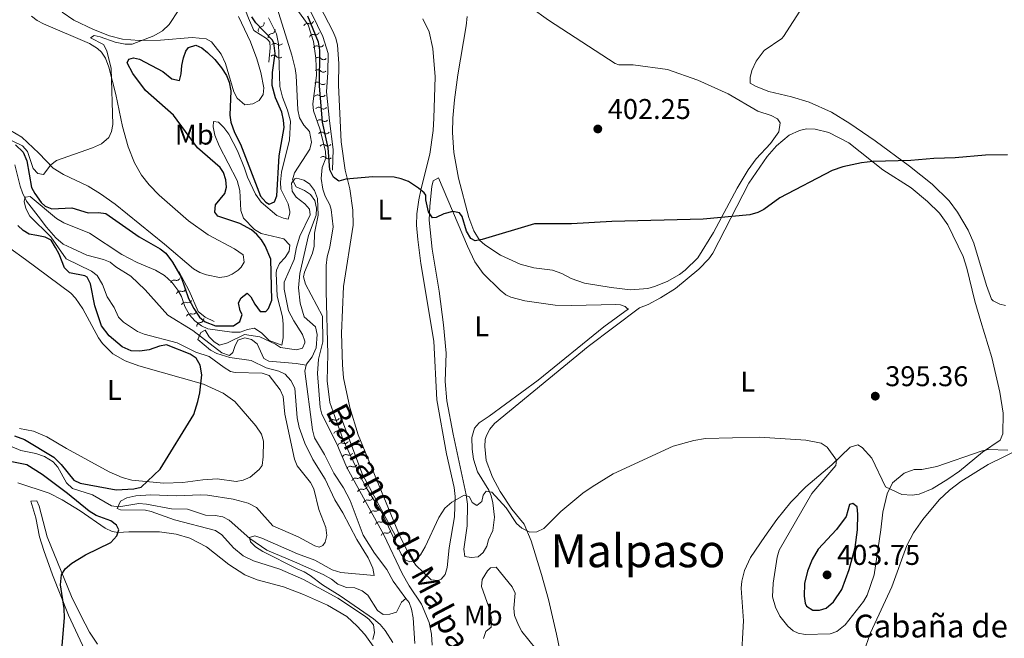
# Model space of a CAD drawing. Units: metres. Extents: x 621967 to 628918, y 683437 to 688187.
# Drawn here: x 627795 to 628141, y 683983 to 684200 of the extents above; entities that cross this region are included whole.
import ezdxf
from ezdxf.enums import TextEntityAlignment as Align

# ---------------------------------------------------------------- set-up
doc = ezdxf.new("R2010")
doc.units = ezdxf.units.M
doc.header["$MEASUREMENT"] = 0
doc.linetypes.add('DGN Style 3', pattern=[107.66343950091743, 76.9024567863696, -30.76098271454784])
for name, color, linetype, lineweight in [('Entidades rústicas y varios', 7, 'Continuous', 5), ('Hidrografía', 7, 'Continuous', 5), ('Relieve y altimetría', 7, 'Continuous', 5), ('Textos de rotulación', 7, 'Continuous', 5)]:
    doc.layers.add(name, color=color, linetype=linetype, lineweight=lineweight)
doc.styles.add('Style-arial', font='arial.shx', dxfattribs={"bigfont": 'arialbig.shx'})
doc.styles.add('Style-Arial Narrow', font='txt')
doc.styles.add('Style-Times New Roman', font='txt')
doc.styles.add('Style-timesi', font='timesi.shx', dxfattribs={"bigfont": 'timesibig.shx'})

# ---------------------------------------------------------------- blocks, each defined once
blk = doc.blocks.new('5PATER')
at = {"layer": 'Relieve y altimetría', "linetype": 'Continuous', "lineweight": 5}
h = blk.add_hatch(color=250, dxfattribs=at)
edge = h.paths.add_edge_path()
edge.add_ellipse((0, 0), major_axis=(-1.095731442945027, -1.110710700472634), ratio=0.9994222409660319, start_angle=0, end_angle=360)

msp = doc.modelspace()

# ---------------------------------------------------------------- linework, layer by layer
at = {"layer": 'Entidades rústicas y varios', "color": 92, "linetype": 'Continuous', "lineweight": 5}
msp.add_line((627994.8600000001, 684084.95, 397.71), (628012.9199999999, 684098.46, 398.38), dxfattribs=at)
for points in [[(627872.1499999999, 684200.6599999999, 402.79), (627876.4099999999, 684191.78, 402.04), (627878.6300000001, 684185.8500000001, 401.8), (627880.01, 684181, 401.65), (627881.02, 684175.7, 401.48), (627880.78, 684173.3, 401.35), (627879.47, 684171.2, 401.28), (627877.24, 684170.06, 401.39), (627874.4099999999, 684169.7, 401.55), (627871.73, 684172.1000000001, 401.75), (627870.5, 684174.28, 401.8), (627867.6399999999, 684184.1699999999, 402.09), (627866.1200000001, 684187.44, 402.34), (627862.6699999999, 684191.8, 403.07), (627860.8400000001, 684192.8600000001, 403.41), (627855.8700000001, 684193.3700000001, 404), (627844.79, 684192.4099999999, 404.81), (627837.29, 684192.26, 404.79), (627831.49, 684192.75, 405.05), (627826.9199999999, 684193.8800000001, 405.22), (627821.31, 684196.1200000001, 405.53), (627814.3999999999, 684199.46, 406.28), (627810.25, 684202.21, 406.62)], [(627900.7, 684204.27, 402.23), (627905.29, 684195.6000000001, 401.91), (627906.3600000001, 684193.0700000001, 401.8), (627906.8999999999, 684190.6300000001, 401.69), (627907.4099999999, 684184.25, 401.6), (627907.3200000001, 684176.56, 401.12), (627908.25, 684156.72, 400.5), (627909.5700000001, 684146.8200000001, 400.02), (627911.25, 684140.2, 399.6), (627912.3200000001, 684132.78, 399.46), (627912.3600000001, 684127.52, 399.27), (627909.03, 684106.02, 398.97), (627908.29, 684089.5900000001, 398.41), (627908.6300000001, 684078.52, 398.08), (627909.0800000001, 684073.97, 397.88), (627911.19, 684063.56, 397.36), (627914.1200000001, 684053.98, 397.01), (627928.9099999999, 684018.2, 395.89), (627932.26, 684011.47, 395.58), (627934.4299999999, 684008.25, 395.31), (627939.8, 684003.04, 394.64), (627942.3, 684002.8200000001, 394.39), (627943.25, 684003.3, 394.31), (627944.6499999999, 684004.95, 394.37), (627945.3999999999, 684007.3600000001, 394.37), (627946.1300000001, 684014.3200000001, 394.37), (627947.96, 684025.1599999999, 394.71), (627948.27, 684032.29, 394.92), (627947.8300000001, 684035.48, 395.04), (627945.21, 684047.23, 395.84), (627941.76, 684066.21, 396.39), (627940.74, 684086.8500000001, 397.11), (627936.1799999999, 684114.04, 397.91), (627935.0900000001, 684122.48, 398.24), (627934.69, 684127.46, 398.72), (627934.76, 684131.4199999999, 399.1), (627935.4199999999, 684136.3700000001, 399.16), (627936.24, 684140.3900000001, 399.24), (627939.3400000001, 684152.45, 400.25), (627940.51, 684160.6699999999, 400.61), (627940.74, 684165.05, 400.57), (627941.1699999999, 684179.54, 401.42), (627940.3600000001, 684189.4299999999, 401.77), (627939.05, 684195.31, 401.7), (627936.9099999999, 684199.8700000001, 401.84)], [(627952.3800000001, 684200.73, 405.38), (627952.03, 684197.4099999999, 405.13), (627949.1499999999, 684180.2, 403.61), (627948.02, 684171.48, 402.99), (627947.3700000001, 684165.04, 402.59), (627947.25, 684160.05, 402.36), (627947.78, 684153.01, 401.97), (627949.3300000001, 684143.9299999999, 401.39), (627953.04, 684130.21, 400.48), (627954.73, 684125.53, 400.08), (627956.77, 684122.26, 399.86), (627958.6200000001, 684120.5700000001, 399.73), (627964.0700000001, 684117.01, 399.38), (627971.03, 684113.8500000001, 398.92), (627975.8300000001, 684112.5, 398.68), (627982.3400000001, 684111.72, 398.8), (627985.6200000001, 684110.55, 399.06), (627988.8999999999, 684108.78, 398.93), (627993.6399999999, 684107.1799999999, 398.88), (628003.01, 684105.6799999999, 398.7), (628009.74, 684104.8200000001, 398.94), (628015.78, 684105.3300000001, 399.13), (628018.21, 684105.94, 399.07), (628022.6499999999, 684107.6699999999, 398.93), (628026.99, 684110.1599999999, 399.21), (628028.98, 684111.6599999999, 399.36), (628033.3899999999, 684116.0700000001, 399.39), (628038.9099999999, 684124.8900000001, 399.5), (628047.1599999999, 684140.51, 400.34), (628051.02, 684146.9199999999, 400.79), (628053.8400000001, 684150.73, 401.09), (628058.8899999999, 684156.2, 401.59), (628061.8300000001, 684160.23, 401.66), (628062.24, 684163.3700000001, 401.53), (628061.3999999999, 684164.78, 401.59), (628059.0900000001, 684165.9199999999, 401.55), (628054.45, 684167.52, 401.46), (628044.02, 684173.6200000001, 401.49), (628033.3400000001, 684178.3700000001, 401.79), (628022.72, 684182.0700000001, 402.33), (628010.7, 684183.71, 402.79), (628005.6599999999, 684183.78, 403), (628004.3899999999, 684184.22, 403.06), (627980.9299999999, 684199.47, 404.48), (627974.78, 684203.8, 404.67)], [(628141.31, 684099.3200000001, 398.02), (628139.3400000001, 684099.79, 398.19), (628137, 684100.8999999999, 398.17), (628136.47, 684101.5800000001, 398.19), (628134.71, 684106.29, 398.44), (628130.27, 684121.2, 399.12), (628128.24, 684125.75, 399.24), (628124.5700000001, 684132.02, 399.36), (628121.6499999999, 684136.0700000001, 399.44), (628115.6200000001, 684141.8600000001, 399.6), (628107.6399999999, 684148.1499999999, 399.91), (628095.6200000001, 684157.05, 400.87), (628086.73, 684163.21, 401.45), (628080.3300000001, 684167.1000000001, 401.66), (628072.46, 684170.6499999999, 401.76), (628066.29, 684172.5, 401.81), (628058.31, 684174.3500000001, 401.92), (628053.81, 684176.1100000001, 401.85), (628051.76, 684177.3, 402.05), (628051.73, 684179.3300000001, 402.19), (628052.29, 684181.73, 402.38), (628053.8400000001, 684185.04, 402.59), (628056.6599999999, 684188.76, 402.85), (628062.8600000001, 684193.02, 403.26), (628063.49, 684193.73, 403.32), (628070.23, 684204.25, 404.02)], [(627799.54, 684200.8600000001, 407.21), (627801.49, 684199.3300000001, 406.89), (627803.76, 684198.0700000001, 406.67), (627819.8600000001, 684191.22, 405.55), (627822.74, 684189.53, 405.15), (627824.1200000001, 684188.23, 404.94), (627825.5, 684186.0900000001, 404.82), (627826.6399999999, 684182.98, 404.74), (627829.0700000001, 684173.28, 404.67), (627831.44, 684162.1200000001, 404.41), (627833.5, 684154.9199999999, 404.19), (627835.6599999999, 684149.3900000001, 403.84), (627838.1399999999, 684145.05, 403.47), (627840.8700000001, 684141.6100000001, 403.2), (627844.3400000001, 684138.05, 402.91), (627854.6599999999, 684129.06, 401.85), (627861.53, 684124.1499999999, 401.38), (627870.72, 684119.23, 400.95), (627873.8, 684117.05, 400.75), (627874.2, 684114.53, 400.8), (627873.06, 684112.77, 400.88), (627872.06, 684111.73, 400.88), (627869.99, 684110.29, 400.9), (627868.03, 684109.44, 400.95), (627865.53, 684109.0800000001, 401.04), (627860.9199999999, 684110.01, 401.28), (627858.55, 684110.8700000001, 401.4), (627856.3899999999, 684112.1499999999, 401.53), (627846.23, 684120.8800000001, 402.26), (627828.8400000001, 684134.8400000001, 403.08), (627823.7, 684138.54, 403.17), (627819.44, 684141.1599999999, 403.34), (627810.78, 684145.25, 404.52), (627807.0700000001, 684147.52, 405.01), (627802.1100000001, 684152.73, 405.34), (627796.1300000001, 684158.3200000001, 405.81), (627790.1799999999, 684161.8900000001, 406.14)], [(628012.9199999999, 684098.46, 398.38), (628015.8999999999, 684099.6599999999, 398.42), (628020.3, 684101.95, 398.54), (628025.5, 684105.31, 398.72), (628033.75, 684112.02, 399.03), (628037.23, 684115.6400000001, 399.06), (628038.6599999999, 684117.6799999999, 399.09), (628051.31, 684142.26, 400.78), (628057.75, 684151.53, 401.08), (628061.02, 684155.27, 401.11), (628065.48, 684159.04, 401.09), (628069.0900000001, 684160.7, 401.04), (628071.53, 684161.3, 401.1), (628074.5700000001, 684161.19, 400.98), (628079.4099999999, 684159.95, 400.98), (628086.3400000001, 684156.3999999999, 400.9), (628098.3700000001, 684146.9199999999, 399.91), (628108.22, 684140.5700000001, 399.25), (628113.96, 684135.77, 398.89), (628118.2, 684131.72, 398.52), (628121.1100000001, 684127.6599999999, 398.36), (628126.53, 684116.54, 398.3), (628127.8, 684112.44, 398.16), (628130.5800000001, 684100.8800000001, 397.65), (628132.6499999999, 684093.6699999999, 397.66), (628136.5900000001, 684081.0700000001, 397.03), (628139.3800000001, 684068.8900000001, 396.27), (628140.49, 684061.51, 395.96), (628140.45, 684054.29, 395.58), (628139.47, 684052.03, 395.45), (628133.28, 684047.8, 395.27), (628125.21, 684041.23, 394.92), (628121.1200000001, 684038.3800000001, 394.95), (628115.6100000001, 684034.97, 394.95), (628111.1100000001, 684033.1000000001, 394.85), (628108.6100000001, 684032.8200000001, 394.74), (628105.01, 684033, 394.78), (628099.3, 684035.72, 394.92), (628094.5, 684045.76, 394.92), (628091.1100000001, 684049.51, 394.92), (628089.5, 684050.45, 394.98), (628086.8700000001, 684049.5900000001, 394.98), (628080.46, 684043.3999999999, 394.85), (628071.23, 684035.73, 394.38), (628065.99, 684030.3500000001, 394.16), (628061.1499999999, 684024.25, 393.84), (628056.8700000001, 684018.23, 393.25), (628051.8999999999, 684010.8400000001, 392.99), (628049.72, 684006.3600000001, 392.71), (628048.8300000001, 684002.6200000001, 392.55), (628048.5900000001, 684000.1400000001, 392.46), (628049.3999999999, 683988.6400000001, 392.25), (628048.6100000001, 683974.2, 391.72)], [(627944.1300000001, 684092.5, 398.31), (627942.6200000001, 684104.31, 398.65), (627940.1300000001, 684119.1100000001, 399.27), (627939.0900000001, 684129.21, 399.91), (627939.29, 684134.19, 400.23), (627940.06, 684141.04, 400.47), (627940.5, 684143.05, 400.38), (627942.31, 684144.1000000001, 400.38), (627952.55, 684120.1499999999, 398.68), (627955.1699999999, 684114.6200000001, 398.51), (627958.02, 684110.5700000001, 398.33), (627964.04, 684104.6300000001, 398.02), (627966, 684103.0900000001, 397.92), (627967.76, 684102.22, 397.85), (627972.6200000001, 684101, 397.77), (627983.3400000001, 684099.45, 397.89), (627989, 684099.26, 398.1), (628004.6399999999, 684099.6699999999, 398.61), (628006.21, 684099.56, 398.65), (628007.8400000001, 684098.98, 398.58), (628008.6699999999, 684098.1799999999, 398.51), (628009.02, 684098.1400000001, 398.49)], [(627786.25, 684123.3999999999, 405.04), (627797.3999999999, 684115.45, 404.03), (627813.29, 684103.6799999999, 402.93), (627814.98, 684101.8300000001, 402.84), (627817.49, 684098.19, 402.65), (627823.03, 684088, 402.03), (627824.3999999999, 684085.9299999999, 402.02), (627828.06, 684082.3200000001, 401.93), (627832.3999999999, 684079.8600000001, 401.7), (627837.22, 684078.1000000001, 401.44), (627859.8999999999, 684071.72, 399.84), (627866.8300000001, 684068.56, 399.36), (627870.8999999999, 684065.6599999999, 399.03), (627878.31, 684057.06, 398.52), (627880.26, 684054.1300000001, 398.37), (627880.96, 684051.6599999999, 398.41), (627880.79, 684046.21, 398.77), (627880.4299999999, 684043.1599999999, 398.77), (627879.44, 684041.72, 398.83), (627876.23, 684039.03, 398.96), (627873.8400000001, 684038, 398.9), (627871.4099999999, 684037.54, 398.77), (627864.6499999999, 684038.44, 398.9), (627859.6599999999, 684038.1699999999, 399.1), (627852.6200000001, 684037.23, 399.32), (627845.98, 684036.9299999999, 399.56), (627834.71, 684038.0700000001, 400.04), (627831.31, 684038.94, 400.3), (627826.73, 684040.94, 400.59), (627811.76, 684049.1100000001, 400.92), (627804.8999999999, 684053.22, 401.87), (627800.21, 684055.22, 402.41), (627795.31, 684056.2, 402.91)], [(628009.02, 684098.1400000001, 398.5), (628000.3899999999, 684091.8700000001, 398.07), (627977.31, 684073.0800000001, 397.21), (627960.1799999999, 684060.54, 396.8), (627956.5900000001, 684058.1000000001, 396.5), (627954.95, 684056.22, 396.4), (627954.0800000001, 684052.96, 396.25), (627954.2, 684048.8600000001, 396.03), (627954.69, 684045.44, 395.8), (627956.0900000001, 684040.94, 395.45), (627960.03, 684034.55, 394.86), (627960.8400000001, 684032.56, 394.7), (627961.46, 684030.1000000001, 394.53), (627961.98, 684025.05, 394.3), (627961.44, 684020.3700000001, 394.5), (627959.8700000001, 684017.0900000001, 394.3), (627959.29, 684014.8500000001, 394.24), (627958.0800000001, 684012.6400000001, 394.31), (627956.3, 684011.1499999999, 394.37), (627953.81, 684010.8500000001, 394.31), (627951.6200000001, 684011.28, 394.3), (627951.2, 684013.77, 394.51), (627952.47, 684022.06, 394.83), (627952.54, 684029.5700000001, 395.12), (627952.0900000001, 684032.8300000001, 395.23), (627947.5700000001, 684054.1400000001, 395.91), (627945.31, 684065.9099999999, 396.88), (627944.72, 684072.6000000001, 397.35), (627945.04, 684082.6000000001, 397.76), (627944.1300000001, 684092.5, 398.31)], [(627988.1100000001, 683963.31, 393.18), (627983.8200000001, 683983.97, 394.19), (627980.9299999999, 683996.1300000001, 394.33), (627978.56, 684004.98, 394.53), (627974.8600000001, 684016.71, 395.06), (627972.45, 684022.6100000001, 395.45), (627968.0900000001, 684027.8300000001, 395.78), (627964.06, 684034.1100000001, 396.26), (627961.3200000001, 684039.1200000001, 396.48), (627959.0900000001, 684044.97, 396.38), (627958.6100000001, 684049.8400000001, 396.78), (627958.74, 684052.31, 396.88), (627959.1599999999, 684053.71, 396.92), (627960.4299999999, 684055.97, 396.94), (627962.01, 684057.8900000001, 396.95), (627994.8600000001, 684084.95, 397.71)], [(628091.52, 683977.5, 392.85), (628093.98, 683984.46, 392.99), (628101.45, 684000.6300000001, 393.52), (628106.71, 684015.1400000001, 393.92), (628109.1300000001, 684019.51, 394.08), (628112.3, 684024.1799999999, 394.23), (628118.05, 684031.1699999999, 394.32), (628121.76, 684034.55, 394.48), (628125.73, 684037.56, 394.68), (628135.3200000001, 684043.51, 394.85), (628147.23, 684049.3500000001, 395.03), (628152, 684050.8300000001, 395.14), (628154.1200000001, 684051.04, 395.18), (628165.5700000001, 684050.75, 395.34), (628176.1300000001, 684050.8800000001, 395.18)], [(627794.75, 684037.1400000001, 402.69), (627805.78, 684033.45, 401.76), (627810.24, 684031.1799999999, 401.54), (627816.6599999999, 684027.31, 401.28), (627825.3999999999, 684021.22, 400.17), (627827.78, 684020.03, 399.98), (627829.98, 684019.6100000001, 399.83), (627833.6399999999, 684019.8700000001, 399.7), (627844.46, 684019.94, 398.71), (627850.3200000001, 684019.1100000001, 398.43), (627855.1100000001, 684017.6599999999, 398.2), (627860.96, 684014.6000000001, 397.9), (627868.8200000001, 684008.4199999999, 397.83), (627874.44, 684004.77, 397.39), (627878.73, 684003.06, 397.09), (627888, 684000.5900000001, 396.57), (627895, 683997.9299999999, 396.31), (627903.3800000001, 683994.1400000001, 395.81), (627910.1399999999, 683990.1599999999, 395.35), (627913.8600000001, 683986.8300000001, 395.05), (627916.51, 683983.8600000001, 394.88), (627919.4199999999, 683979.8200000001, 394.79)], [(627822.6499999999, 683980.49, 398.76), (627819.9299999999, 683984.6699999999, 399.01), (627816.79, 683990.52, 399.39), (627813.56, 683997.27, 399.86), (627805.01, 684018.2, 400.96), (627802.2, 684028.9299999999, 401.5), (627801.3600000001, 684030.74, 401.76), (627799.3200000001, 684030.71, 401.9), (627801.04, 684024.8400000001, 401.23), (627802.3600000001, 684018.1599999999, 400.9), (627803.81, 684013.3800000001, 400.7), (627806.8400000001, 684004.81, 400.36), (627812.55, 683990.6699999999, 399.9), (627820.6599999999, 683973.1300000001, 399.26)]]:
    msp.add_polyline3d(points, dxfattribs=at)
at = {"layer": 'Hidrografía', "color": 142, "linetype": 'DGN Style 3', "lineweight": 15}
for points in [[(627885.78, 684203.6100000001, 391.34), (627890.8800000001, 684187.1000000001, 390.65), (627892.0700000001, 684182.45, 390.58), (627892.3700000001, 684179.96, 390.55), (627892.95, 684168, 390.35), (627893.6399999999, 684165.1499999999, 390.28), (627895.1100000001, 684162.5700000001, 390.28), (627897.0900000001, 684160.3900000001, 390.21), (627897.8, 684156.6300000001, 390.15), (627897.21, 684154.2, 389.95), (627891.8600000001, 684145.8700000001, 389.81), (627891.1200000001, 684143.3900000001, 389.75), (627892.45, 684140.94, 389.75), (627895.3400000001, 684139.6799999999, 389.75), (627897.44, 684138.28, 389.75), (627898.9299999999, 684136.1300000001, 389.75), (627899.5900000001, 684133.5, 389.75), (627899.4299999999, 684131.01, 389.75), (627896.75, 684123.8300000001, 389.61), (627893.71, 684110.52, 389.61), (627893.26, 684105.54, 389.3), (627893.8700000001, 684100.1100000001, 389.15), (627895.27, 684095.3200000001, 389.08), (627899.23, 684091.8500000001, 389.02), (627899.76, 684089.1400000001, 389.02), (627899.44, 684084.46, 388.81), (627898.06, 684081.3200000001, 388.81), (627896.02, 684078.6799999999, 388.48), (627895.95, 684078.3400000001, 388.5)], [(627793.73, 684148.6100000001, 397.21), (627795.55, 684141.1400000001, 395.77), (627796.31, 684138.81, 395.28), (627797.78, 684135.8700000001, 394.61), (627801.8200000001, 684130.6200000001, 393.76), (627804.8400000001, 684126.8200000001, 392.78), (627808.0700000001, 684123.1000000001, 392.24), (627810.6699999999, 684120.8500000001, 392.12), (627813.7, 684119.3800000001, 391.91), (627818.95, 684116.9199999999, 391.85), (627824.8200000001, 684115.45, 391.38), (627827.1300000001, 684114.48, 391.31), (627829.1399999999, 684112.8800000001, 391.25), (627834.3800000001, 684109.6300000001, 390.92), (627839.4299999999, 684104.75, 390.31), (627847.3200000001, 684095.95, 389.99), (627856.1699999999, 684090.48, 390.04), (627866.31, 684082.6599999999, 389.98), (627869.05, 684081.79, 389.71), (627870.21, 684082.8500000001, 389.65), (627870.8300000001, 684084.94, 389.58), (627871.98, 684087.1100000001, 389.53), (627874.4199999999, 684087.98, 389.45), (627876.77, 684087.3700000001, 389.38), (627878.75, 684085.8400000001, 389.38), (627881.04, 684080.6799999999, 389.25), (627882.8700000001, 684079.79, 389.18), (627892.3800000001, 684078.9199999999, 389), (627895.95, 684078.3400000001, 388.5)], [(627895.95, 684078.3400000001, 388.5), (627895.5, 684076.22, 388.67), (627898.2, 684055.69, 388.21), (627898.8899999999, 684052.8400000001, 388.08), (627902.3700000001, 684047.04, 387.82), (627905.5900000001, 684040.46, 387.68), (627909.05, 684035.31, 387.68), (627911.3899999999, 684030.8800000001, 387.65), (627915.94, 684018.77, 387.42), (627919.94, 684012.45, 387.28), (627924.2, 684006.6699999999, 387.08), (627926.47, 684002.54, 387.02), (627930.9299999999, 683996.56, 386.8)], [(627792.7, 684049.72, 397.24), (627795.73, 684048.4299999999, 396.9), (627801.04, 684047.3999999999, 396.74), (627804.06, 684046.3600000001, 396.37), (627807.1100000001, 684044.45, 396.03), (627808.79, 684042.5900000001, 395.98), (627811.77, 684037.06, 395.83), (627813.95, 684035.0800000001, 395.83), (627820.95, 684032.8300000001, 395.83), (627827.6399999999, 684029.03, 395.16), (627830.1200000001, 684028.6300000001, 394.91), (627837.23, 684029.81, 394.5), (627839.8800000001, 684029.6599999999, 394.45), (627848.71, 684027.98, 393.64), (627854.3300000001, 684027.8999999999, 392.7), (627860.5900000001, 684025.77, 391.77), (627863.99, 684025.69, 391.24), (627866.73, 684025.21, 390.64), (627868.8800000001, 684023.95, 390.46), (627876.19, 684017.52, 390.37), (627882.1200000001, 684013.52, 390.19), (627891.8200000001, 684009.3400000001, 389.3), (627901.8999999999, 684004.95, 389.1), (627904.79, 684003.3, 388.77), (627907.03, 684001.51, 388.44), (627910.04, 684000.3900000001, 388.44), (627913.03, 684000.3, 388.37), (627915.52, 683999.1699999999, 388.31), (627917.6200000001, 683997.6400000001, 388.11), (627920.96, 683992.3600000001, 387.91), (627922.95, 683990.8600000001, 387.66), (627925.27, 683991, 387.17), (627927.6499999999, 683991.73, 387.05), (627929.3700000001, 683995.23, 386.84), (627930.9299999999, 683996.56, 386.8)], [(627930.9299999999, 683996.56, 386.8), (627932.05, 683995.0800000001, 386.75), (627932.9099999999, 683992.73, 386.69), (627933.4199999999, 683989.76, 386.64), (627934.0900000001, 683980.75, 385.95)]]:
    msp.add_polyline3d(points, dxfattribs=at)
at = {"layer": 'Relieve y altimetría', "color": 30, "linetype": 'Continuous', "lineweight": 5, "flags": 128}
for points, elevation in [([(627820.27, 684193.25), (627821.51, 684193.98), (627823.5900000001, 684193.6100000001), (627828.8300000001, 684191.71), (627832.3800000001, 684191.04), (627834.8800000001, 684191.03), (627842.46, 684193.8999999999), (627845.5, 684195.6300000001), (627847.8800000001, 684197.95), (627854.6300000001, 684208.3)], 405), ([(628055.03, 684053.1300000001), (628036.02, 684052.6499999999), (628031.9299999999, 684051.95), (628024.6699999999, 684049.98), (628003.71, 684040.23), (627996.27, 684035.71), (627993, 684033.4199999999), (627985.3200000001, 684027.01), (627979.3400000001, 684021.06), (627976.9099999999, 684019.8500000001), (627974.3999999999, 684019.8400000001), (627971.56, 684021.1499999999), (627969.7, 684022.8400000001), (627966.1300000001, 684028.3800000001), (627961.1300000001, 684033.77), (627959.0900000001, 684034.1699999999), (627958.06, 684032.77), (627957.56, 684030.52), (627955.77, 684029.1100000001), (627954.1599999999, 684030.1499999999), (627953.27, 684032.1599999999), (627951.3400000001, 684032.77), (627947.01, 684030.3600000001), (627944.5900000001, 684028.19), (627942.51, 684024.96), (627937.6699999999, 684014.6599999999), (627936, 684011.8600000001), (627934.3700000001, 684010), (627932.31, 684009.3500000001), (627930.7, 684010.0700000001), (627929.22, 684012.0900000001), (627922.56, 684026.46), (627917.3200000001, 684034.8200000001), (627914.99, 684039.1499999999), (627908.95, 684052.1499999999), (627904.1699999999, 684065.29), (627903.29, 684072.8900000001), (627903.48, 684082.22), (627902.9199999999, 684104.21), (627902.99, 684113.3300000001), (627903.27, 684116.4199999999), (627904.1699999999, 684119.73), (627905.3400000001, 684126.8999999999), (627904.69, 684132.98), (627904.26, 684134.6599999999), (627902.6200000001, 684137.72), (627901.81, 684140.0800000001), (627901.1499999999, 684143.81), (627901.5, 684147.72), (627902.8400000001, 684150.94), (627902.7, 684153.44), (627900.6699999999, 684161.3200000001), (627898.53, 684167.6100000001), (627898.21, 684170.1000000001), (627899.51, 684180.02), (627899.31, 684186.05), (627898.47, 684191.8999999999), (627896.5700000001, 684197.73), (627891.73, 684204.6100000001)], 395), ([(627882.72, 684200.19), (627885.48, 684194.5900000001), (627886.27, 684191.1599999999), (627886.7, 684176.1200000001), (627887.5700000001, 684172.3700000001), (627889.3600000001, 684167.8900000001), (627890.3800000001, 684163.96), (627890.0900000001, 684157.4199999999), (627887.25, 684146.1200000001), (627886.8700000001, 684142.6000000001), (627887.0800000001, 684140.1100000001), (627889.56, 684135.01), (627890.19, 684132.3), (627890.24, 684131.6699999999), (627889.6300000001, 684129.6400000001), (627887.9199999999, 684129.9299999999), (627885.5900000001, 684130.8800000001), (627880.1599999999, 684135.56), (627878.0900000001, 684138.4099999999), (627875.3400000001, 684144.3300000001), (627874.3300000001, 684147.52), (627871.79, 684153.55), (627868.8200000001, 684159.3700000001), (627866.97, 684161.79), (627865.1300000001, 684163.5700000001)], 395), ([(627792.72, 684157.0700000001), (627796.4099999999, 684155.31), (627798.0800000001, 684153.3900000001), (627800.0700000001, 684147.3500000001), (627801.76, 684145.6100000001), (627803.74, 684145.22), (627806.29, 684148.7), (627808.3400000001, 684150.1300000001), (627820.98, 684154.6499999999), (627824.0800000001, 684156.05), (627826.6399999999, 684158.28), (627827.55, 684160.3700000001), (627828.04, 684162.8400000001), (627827.54, 684182.4299999999), (627825.96, 684188.6499999999), (627824.77, 684190.8600000001), (627820.27, 684193.25)], 405), ([(627865.1300000001, 684163.5700000001), (627863.4199999999, 684163.8600000001), (627863.24, 684161.94), (627863.9199999999, 684159.0800000001), (627865.3600000001, 684155.3700000001), (627871.71, 684143.1400000001), (627872.7, 684139.6200000001), (627872.96, 684132.6799999999), (627873.96, 684129.9299999999), (627877.74, 684126.02), (627880.1399999999, 684124.5700000001), (627888.04, 684122.69), (627890.2, 684120.48), (627889.9199999999, 684118.3500000001), (627888.56, 684116.0900000001), (627886.5700000001, 684114.03), (627885.47, 684111.72), (627885.3400000001, 684110.6000000001), (627885.79, 684102.6200000001), (627887.6100000001, 684095.29), (627887.8400000001, 684092.8), (627887.8300000001, 684087.94), (627887.3899999999, 684085.4099999999), (627882.94, 684087.02), (627880.3400000001, 684089.6400000001), (627877.76, 684091.3), (627875.29, 684090.8900000001), (627872.74, 684090), (627869.8400000001, 684089.98), (627861.46, 684091.1599999999), (627859.1699999999, 684092.1400000001), (627856.8300000001, 684093.96), (627854.99, 684096.0700000001), (627853.3800000001, 684098.9099999999), (627852.22, 684102.52), (627850.9299999999, 684104.6599999999), (627848.74, 684107.48), (627846.25, 684109.78), (627843.02, 684111.76), (627836.5900000001, 684114.4299999999), (627831.1799999999, 684117.2), (627819.9199999999, 684124.6599999999), (627810.8999999999, 684128.31), (627808.3200000001, 684129.8700000001), (627799.04, 684137.5), (627797.3400000001, 684137.3700000001), (627796.94, 684135.77), (627797.5, 684133.3500000001), (627798.95, 684130.6100000001), (627806.29, 684123.44), (627811.7, 684115.6699999999), (627820.55, 684111.3), (627822.5900000001, 684109.8500000001), (627824.48, 684106.6599999999), (627826.1200000001, 684102.3300000001), (627828.52, 684098.6400000001), (627830.0700000001, 684095.25), (627831.8200000001, 684093.47), (627836.75, 684090.23), (627839.06, 684089.28), (627850.6699999999, 684086.2), (627857.22, 684082.8900000001), (627861.9299999999, 684081.3600000001), (627867.1100000001, 684077.5), (627869.3200000001, 684076.21), (627870.97, 684075.8500000001), (627880.46, 684075.5700000001), (627882.8800000001, 684074.78), (627886.8300000001, 684069.71), (627887.8899999999, 684067.4199999999), (627888.46, 684061.21), (627891.79, 684045.3800000001), (627892.74, 684043.06), (627897.46, 684037.26), (627898.5900000001, 684035.02), (627900.3800000001, 684027.72), (627902.8200000001, 684021.47), (627903.1799999999, 684018.6000000001), (627902.6300000001, 684016.23), (627901.75, 684015.06), (627900.48, 684014.51), (627898.98, 684015.01), (627893.0700000001, 684018.1200000001), (627884.25, 684022.05), (627878.52, 684028.44), (627875.51, 684030), (627870.28, 684031.4199999999), (627861.3, 684032.76), (627858.8, 684032.8600000001), (627850.4299999999, 684032.48), (627841.4299999999, 684032.8800000001), (627836.1499999999, 684032.48), (627832.97, 684031.79), (627830.74, 684030.6799999999), (627829.6200000001, 684028.1100000001), (627830.8, 684027.6000000001), (627839.48, 684027.46), (627841.5700000001, 684027.02), (627849.71, 684024.1599999999), (627864.0800000001, 684020.4199999999), (627866.31, 684018.8999999999)], 395), ([(627940.0900000001, 683980.1400000001), (627939.8700000001, 683983.97), (627939.1399999999, 683988.1200000001), (627936.3899999999, 683994.54), (627932.1200000001, 684001), (627929.6499999999, 684005.3400000001), (627923.1499999999, 684018.8900000001), (627910.2, 684042.52), (627906.53, 684051.05), (627901.3800000001, 684061.1300000001), (627900.79, 684063.5700000001), (627899.95, 684075.4299999999), (627900.25, 684080.4299999999), (627901.8200000001, 684086.6100000001), (627901.6200000001, 684095.6000000001), (627895.6799999999, 684106.8300000001), (627895, 684109.3300000001), (627895.28, 684110.98), (627898.1699999999, 684117.69), (627898.69, 684120.1400000001), (627898.8999999999, 684124.7), (627900.1300000001, 684131.04), (627899.8700000001, 684136.8700000001), (627898.8300000001, 684139.6799999999), (627897.1300000001, 684141.98), (627895.1100000001, 684143.29), (627892.6200000001, 684143.94), (627891.94, 684143.73), (627890.8, 684142.22), (627891.01, 684139.3900000001), (627892.45, 684137.3500000001), (627895.4099999999, 684134.97), (627897.04, 684133.0800000001), (627897.3, 684131.1699999999), (627893.75, 684123.6200000001), (627892.48, 684119.77), (627891.71, 684115.4299999999), (627888.1699999999, 684107.55), (627888.1599999999, 684105.05), (627889.77, 684097.48), (627891.5900000001, 684093.9199999999), (627894.6200000001, 684089.1599999999), (627895.4299999999, 684086.77), (627895.5, 684086.1799999999), (627894.69, 684084.3400000001), (627892.54, 684083.8), (627886.8600000001, 684084.55), (627885.1799999999, 684085.69), (627879.6499999999, 684088.27), (627874.25, 684089.1100000001), (627868.3400000001, 684086.26), (627865.54, 684085.3800000001), (627863.69, 684086.52), (627861.8899999999, 684088.26), (627860.46, 684090.6300000001), (627858.98, 684089.78), (627857.8999999999, 684087.3900000001), (627862.3999999999, 684083.6699999999), (627864.5900000001, 684082.48), (627869.1699999999, 684081.04), (627876.6100000001, 684080.06), (627881.94, 684077.48), (627886.3300000001, 684076.22), (627888.6100000001, 684075.22), (627890.54, 684072.95), (627891.9099999999, 684070.31), (627892.8, 684059.8400000001), (627893.45, 684056.56), (627895.51, 684051.01), (627898.3, 684045.26), (627902.5700000001, 684038.3400000001), (627905.96, 684031.1599999999), (627908.74, 684026.6100000001), (627913.72, 684017.2), (627917.6499999999, 684010.77), (627919.3700000001, 684007.1300000001), (627919.74, 684004.6400000001), (627908.0700000001, 684005.6200000001), (627905.06, 684006.5700000001), (627899.01, 684009.98), (627892.8300000001, 684012.1599999999), (627880.4099999999, 684017.6799999999), (627877.8999999999, 684018.47), (627876.0700000001, 684017.95), (627876.4299999999, 684016.45), (627878.1699999999, 684014.6599999999), (627880.74, 684012.98), (627892.73, 684006.8800000001), (627895.24, 684005.9199999999), (627897.3800000001, 684004.6200000001), (627901.6200000001, 684001.3200000001), (627907.8600000001, 683997.46), (627919.5, 683989.3400000001), (627921.8600000001, 683987.3400000001)], 390), ([(628142.1699999999, 684048.52), (628135.24, 684048.73), (628132.79, 684048.23), (628117.21, 684042.8), (628112.01, 684041.76), (628109.3400000001, 684041.72), (628105.8400000001, 684040.5), (628101.72, 684037.1400000001), (628099.8800000001, 684033.26), (628098.27, 684026.8500000001), (628097.6300000001, 684020.55), (628095.3200000001, 684004.8500000001), (628092.76, 683997.6699999999), (628091.5, 683995.51), (628085.1499999999, 683987.3200000001), (628082.2, 683984.9299999999), (628079.8400000001, 683984.06), (628071.03, 683983.8999999999), (628068.5800000001, 683984.31), (628066.8400000001, 683985.1200000001), (628064.95, 683986.75), (628062.19, 683990.3700000001), (628060.6499999999, 683993.44), (628059.6300000001, 683997.05), (628059.77, 684001.8400000001), (628061.23, 684011.03), (628061.95, 684013.4299999999), (628073.3400000001, 684033.3500000001), (628081.8300000001, 684043.21), (628082.01, 684045.03), (628078.75, 684049.56), (628076.69, 684050.98), (628071.24, 684052.05), (628055.03, 684053.1300000001)], 395), ([(627866.31, 684018.8999999999), (627870.4299999999, 684014.25), (627873.78, 684011.53), (627877.4299999999, 684009.6699999999), (627886.6499999999, 684006.8400000001), (627895.01, 684003.1200000001), (627907.04, 683996.6000000001), (627916.74, 683990.19), (627918.03, 683989.2), (627919.5900000001, 683987.26), (627919.9099999999, 683984.54), (627919.31, 683982.1300000001)], 395), ([(627976.53, 683978.8300000001), (627971.6599999999, 683984.96), (627970.46, 683987.1499999999), (627969.0800000001, 683990.5800000001), (627968.8400000001, 683993.0800000001), (627969.29, 683998.4099999999), (627968.25, 684000.56), (627962.6499999999, 684007.47), (627960.6599999999, 684007.27), (627959.51, 684006.25), (627957.72, 684003.23), (627957.4099999999, 684000.7), (627960.04, 683993.44), (627961.0900000001, 683989.29), (627960.81, 683986.46), (627959.01, 683984.9299999999), (627958.1100000001, 683982.48)], 390), ([(627921.8600000001, 683987.3400000001), (627923.6100000001, 683985.27), (627926.3700000001, 683981.1000000001)], 390)]:
    msp.add_lwpolyline(points, dxfattribs=dict(at, elevation=elevation))
at = {"layer": 'Relieve y altimetría', "color": 30, "linetype": 'Continuous', "lineweight": 25, "flags": 128}
for points, elevation in [([(627852.26, 684183.52), (627852.8400000001, 684186.23), (627853.6699999999, 684188.52), (627854.6599999999, 684189.8), (627857.1499999999, 684190.6699999999), (627859.25, 684189.6599999999), (627861.3400000001, 684188.03), (627863.8899999999, 684185.5700000001), (627866.22, 684182.69), (627867.9299999999, 684180.01), (627868.8600000001, 684177.7), (627869.46, 684174.6400000001), (627869.19, 684166.0900000001), (627869.5, 684163.6200000001), (627870.73, 684160), (627872.8800000001, 684155.95), (627879.94, 684137.72), (627881.76, 684135.5700000001), (627882.99, 684134.8700000001), (627884.8400000001, 684135.73), (627885.6499999999, 684137.8300000001), (627886.47, 684151.79), (627888.19, 684161.8), (627888.01, 684164.3), (627887.3700000001, 684167.1499999999), (627885.1200000001, 684172.1599999999), (627884.01, 684176.52), (627884.1499999999, 684181.1000000001), (627885.0900000001, 684187.77), (627884.5900000001, 684191.48), (627883.97, 684192.54), (627878.26, 684198.48), (627876.8700000001, 684200.5900000001)], 400), ([(628142.05, 684152.21), (628134.3400000001, 684152.06), (628123.75, 684151.1000000001), (628116.26, 684150.9099999999), (628108.1599999999, 684150.21), (628094.8400000001, 684149.79), (628090.8600000001, 684149.3400000001), (628084.26, 684147.98), (628080.53, 684146.6799999999), (628062.1599999999, 684137.03), (628056.5900000001, 684132.98), (628054.49, 684131.9099999999), (628051.6100000001, 684131.1699999999), (628035.22, 684129.54), (628003.1699999999, 684128.8300000001), (627989.04, 684127.97), (627976.0700000001, 684127.97), (627957.6599999999, 684122.47), (627955.2, 684122.05), (627953.73, 684122.8600000001), (627952.24, 684125.3300000001), (627950.7, 684130.51), (627949.78, 684131.8), (627947.3400000001, 684132.3300000001), (627944.23, 684131.45), (627941.55, 684130.1599999999), (627940.22, 684130.0800000001), (627938.81, 684132.2), (627937.9099999999, 684136.3500000001), (627937.8899999999, 684138.02), (627937.3, 684138.8900000001), (627935.3400000001, 684140.47), (627931.8, 684142.81), (627929.21, 684143.8), (627926.76, 684144.3), (627919.27, 684144.3900000001), (627909.8400000001, 684143.6100000001), (627907.4199999999, 684142.95), (627905.53, 684144.3800000001), (627904.24, 684146.8600000001), (627903.7, 684154.6300000001), (627901.69, 684163.6799999999), (627900.6399999999, 684176.3600000001), (627900.6799999999, 684188.8500000001), (627900.21, 684191.75), (627896.49, 684200.77)], 400.0000000000001), ([(627793.8600000001, 684155.73), (627796.55, 684153.1000000001), (627797.8400000001, 684150.02), (627799.54, 684140.76), (627800.6599999999, 684138.55), (627802.96, 684135.48), (627804.3300000001, 684134.1699999999), (627806.6300000001, 684133.27), (627813.7, 684133.5900000001), (627819.45, 684131.81), (627823.0900000001, 684131.97), (627825.56, 684131.55), (627837.27, 684123.45), (627844.73, 684119.19), (627846.71, 684117.6599999999), (627848.98, 684114.56), (627852.06, 684109.21), (627854.6599999999, 684101.79), (627856.5, 684098.25), (627858.53, 684095.1599999999), (627860.47, 684093.6000000001), (627864.0900000001, 684092.1200000001), (627870.44, 684092.1200000001), (627872.5900000001, 684093.71), (627873.4299999999, 684096.1200000001), (627872.75, 684097.46), (627872.1799999999, 684100.26), (627873.0900000001, 684102.04), (627875.24, 684103.6200000001), (627876.52, 684102.31), (627877.9199999999, 684099.73), (627879.72, 684097.26), (627881.81, 684097.1799999999), (627882.73, 684098.23), (627883.9299999999, 684101.1699999999), (627883.5, 684115.53), (627881.55, 684120.26), (627880.27, 684122.3400000001), (627878.6300000001, 684124.23), (627876.6799999999, 684125.8300000001), (627872.69, 684128.05), (627864.95, 684130.6400000001), (627863.8899999999, 684132.0800000001), (627864.0900000001, 684134.6200000001), (627867.3200000001, 684138.5900000001), (627867.9099999999, 684140.8800000001), (627867.71, 684143.3800000001), (627866.8600000001, 684145.98), (627865.72, 684147.72), (627857.8200000001, 684154.5800000001), (627849.3200000001, 684166.0800000001), (627839.5, 684174.79), (627835.03, 684180.75), (627833.0900000001, 684184.47), (627833.71, 684185.73), (627835.3600000001, 684186.1699999999), (627837.45, 684185.78), (627845.6699999999, 684181.46), (627848.8, 684178.8800000001), (627851.44, 684178.2), (627852.0900000001, 684180.6000000001), (627852.26, 684183.52)], 400), ([(627857.94, 684065.6000000001), (627858.6300000001, 684068.6200000001), (627859.26, 684074.98), (627858.6799999999, 684078.4099999999), (627857.29, 684080.8800000001), (627855.2, 684082.26), (627846.9199999999, 684085.51), (627844.46, 684085.06), (627840.8, 684083.75), (627837.5900000001, 684083.28), (627834.46, 684083.44), (627831.3200000001, 684084.75), (627826.77, 684088.72), (627824.1300000001, 684092.1300000001), (627821.73, 684099.1699999999), (627820.26, 684106.95), (627819.04, 684109.22), (627818.24, 684109.73), (627812.9099999999, 684110.79), (627811.0800000001, 684112.52), (627809.27, 684117.29), (627807.9199999999, 684119.69), (627806.3700000001, 684122.21), (627804.3400000001, 684123.3), (627801.3700000001, 684123.8300000001), (627798.76, 684124.31), (627796.6100000001, 684125.5800000001), (627794.76, 684127.3600000001)], 400), ([(627793.6100000001, 684053.6100000001), (627797.06, 684052.27), (627807.3300000001, 684046.1100000001), (627809.8999999999, 684043.53), (627814.3400000001, 684037.97), (627816.6599999999, 684036.97), (627829.29, 684034.6599999999), (627835.4199999999, 684034.96), (627838.01, 684035.6300000001), (627844.6699999999, 684041.8600000001), (627856.49, 684061.06), (627857.94, 684065.6000000001)], 400), ([(627810.2, 683978.5800000001), (627811.1499999999, 683989.72), (627810.99, 683993.05), (627809.73, 684001.3600000001), (627810.0800000001, 684004.8), (627811.3400000001, 684006.95), (627813.6300000001, 684008.94), (627818.51, 684011.8), (627827.3999999999, 684016.19), (627829.5, 684018.48), (627830.23, 684020.6300000001), (627829.3700000001, 684022.28), (627827.3600000001, 684023.78), (627822.22, 684025.6100000001), (627819.71, 684027.1400000001), (627812.1799999999, 684033.3800000001), (627803.29, 684040.0700000001), (627797.8899999999, 684043.3999999999), (627787.1200000001, 684045.51)], 400), ([(628085.3999999999, 684025.3200000001), (628082.01, 684020.7), (628075.5900000001, 684013.8400000001), (628073.48, 684010.1499999999), (628071.8800000001, 684006.1300000001), (628070.78, 684001.78), (628070.6799999999, 683997.28), (628071.02, 683994.8400000001), (628071.5700000001, 683993.8), (628073.71, 683992.46), (628076.0900000001, 683992.3700000001), (628078.46, 683993.1200000001), (628081.05, 683995.31), (628083.97, 683999.6499999999), (628086.52, 684006.69), (628088.5700000001, 684014.3800000001), (628089.47, 684020.55), (628089.55, 684026.05), (628089.3400000001, 684028.71), (628087.8300000001, 684029.8500000001), (628086.6699999999, 684029.5), (628085.3999999999, 684025.3200000001)], 400)]:
    msp.add_lwpolyline(points, dxfattribs=dict(at, elevation=elevation))
at = {"layer": 'Relieve y altimetría', "color": 27, "linetype": 'Continuous', "lineweight": 5, "extrusion": (0.266744745600917, 0.1011790414348306, 0.9584414652281228), "elevation": 237083.6074803081, "flags": 128}
msp.add_lwpolyline([(416906.3558814332, -795103.243297945), (416882.7836265558, -795103.2432979452), (416858.5462337831, -795106.5732516355)], dxfattribs=at)
at = {"layer": 'Relieve y altimetría', "color": 27, "linetype": 'Continuous', "lineweight": 5}
for points in [[(627896.8300000001, 684233.04, 402.42), (627894.53, 684230.3300000001, 402.42), (627889.9099999999, 684225.94, 402.42), (627889.4299999999, 684224.48, 402.42), (627889.52, 684222.5700000001, 402.42), (627891.8899999999, 684214.05, 401.94), (627894.3999999999, 684208.26, 401.94), (627898.0700000001, 684201.3500000001, 401.94), (627901.81, 684193.74, 401.47), (627903.6300000001, 684187.69, 401.47), (627903.49, 684181.03, 400.99), (627903.1000000001, 684174.24, 400.99), (627904.1000000001, 684164.04, 400.51), (627905.4099999999, 684154.05, 400.51), (627905.1599999999, 684146.81, 400.51)], [(627882.8200000001, 684184.73, 400.99), (627883.3400000001, 684189.6799999999, 401.47), (627883.1399999999, 684191.6499999999, 401.47), (627882.6200000001, 684192.4299999999, 401.71), (627882.01, 684192.9299999999, 401.71), (627877.5900000001, 684195.74, 401.94), (627875.74, 684200.1100000001, 402.18), (627873.6100000001, 684205.53, 403.14), (627870.3600000001, 684211.97, 403.61), (627863.1200000001, 684222.1799999999, 403.61)], [(627851.22, 684111.27, 400.88), (627854.8200000001, 684104.49, 400.88), (627857.98, 684097.26, 400.4), (627860.4199999999, 684095.1799999999, 400.4), (627863.6499999999, 684093.71, 400.4)]]:
    msp.add_polyline3d(points, dxfattribs=at)
for centre, radius, start, end in [((627879.9160132096, 684198.3226707149, 401.90623473111), 1.276260298360195, 280.9081165107669, 14.19983858175292), ((627896.3745288688, 684197.0291778198, 401.8137110131169), 1.276260298360195, 69.52634512155831, 162.8180671925444), ((627883.7253655158, 684195.9556423055, 401.71), 1.276260298360195, 274.0136204359115, 7.305342506897577), ((627886.5554536893, 684191.9414625191, 401.47), 1.276260298360195, 229.1511072210552, 322.4428292920413), ((627898.3010764853, 684193.1091170278, 401.5643865925923), 1.276260298360195, 69.52634512155831, 162.8180671925444), ((627899.6234706261, 684189.1106749112, 401.47), 1.276260298360195, 60.09681504005747, 153.3885371110435), ((627886.5480111369, 684187.4118065829, 401.189718041651), 1.276260298360195, 217.3571834913915, 310.6489055623775), ((627900.1477249775, 684185.1167748605, 401.3640805286497), 1.276260298360195, 42.14990017070554, 135.4416222416916), ((627900.0560507812, 684180.7557023847, 401.0275278533157), 1.276260298360195, 42.14990017070554, 135.4416222416916), ((627899.7923449092, 684176.4235928592, 400.99), 1.276260298360195, 40.06682936682227, 133.3585514378083), ((627899.883559932, 684171.9203339494, 400.9299872255789), 1.276260298360195, 48.95347793451813, 142.2452000055042), ((627900.3099882109, 684167.5707655055, 400.7298915601406), 1.276260298360195, 48.95347793451813, 142.2452000055042), ((627900.7364164898, 684163.2211970617, 400.5297958947024), 1.276260298360195, 48.95347793451813, 142.2452000055042), ((627901.3231008928, 684158.8553482175, 400.51), 1.276260298360195, 50.82477345593025, 144.1164955269163), ((627901.8919298237, 684154.5174848437, 400.51), 1.276260298360195, 50.82477345593025, 144.1164955269163), ((627901.8511568021, 684150.3033162162, 400.51), 1.276260298360195, 41.37647894226778, 134.6682010132538), ((627849.6305692787, 684106.9549335341, 400.88), 1.276260298360196, 71.32125410423, 164.6129761752161), ((627851.682289947, 684103.0908596092, 400.88), 1.276260298360196, 71.32125410423, 164.6129761752161), ((627853.4111569277, 684099.1552386165, 400.687875339626), 1.276260298360195, 66.96272685994643, 160.2544489309325), ((627855.1604115982, 684095.1529882154, 400.4374260948992), 1.276260298360195, 66.96272685994643, 160.2544489309325), ((627858.8185014585, 684092.04145621, 400.4), 1.276260298360195, 92.90790657641739, 186.1996286474035), ((627905.2226473119, 684057.9979776803, 396.35), 1.276260298360195, 64.12639328056018, 157.4181153515462), ((627906.7742595861, 684053.9073635025, 396.35), 1.276260298360195, 64.12639328056018, 157.4181153515462), ((627908.3258718604, 684049.8167493248, 396.35), 1.276260298360195, 64.12639328056018, 157.4181153515462), ((627909.8774841344, 684045.726135147, 396.35), 1.276260298360195, 64.12639328056018, 157.4181153515462), ((627911.4290964087, 684041.6355209695, 396.35), 1.276260298360195, 64.12639328056018, 157.4181153515462), ((627913.1743411403, 684037.5001423743, 396.337411686428), 1.276260298360195, 71.62790923620626, 164.9196313071923), ((627915.2451711311, 684033.6499722789, 396.168656290837), 1.276260298360195, 71.62790923620626, 164.9196313071923), ((627917.3160011221, 684029.7998021834, 395.9999008952461), 1.276260298360195, 71.62790923620626, 164.9196313071923), ((627919.3868311129, 684025.949632088, 395.8311454996552), 1.276260298360195, 71.62790923620626, 164.9196313071923), ((627921.4576611037, 684022.0994619925, 395.6623901040643), 1.276260298360195, 71.62790923620626, 164.9196313071923), ((627923.5284910947, 684018.249291897, 395.4936347084734), 1.276260298360195, 71.62790923620626, 164.9196313071923)]:
    msp.add_arc(centre, radius, start, end, dxfattribs=at)
at = {"layer": 'Relieve y altimetría', "color": 27, "linetype": 'Continuous', "lineweight": 5, "extrusion": (0, 0, -1)}
for centre, start, end in [((-627897.2663365207, 684199.4406451341, -401.8137110131169), 197.5359292888621, 290.1196571099592), ((-627880.4104050752, 684195.7995630719, -401.90623473111), 346.1541578996536, 78.73788572075068), ((-627883.9133048169, 684193.3914320348, -401.71), 353.0486539745089, 85.63238179560597), ((-627899.1928841372, 684195.5205843421, -401.5643865925923), 197.5359292888621, 290.1196571099592), ((-627884.8798509743, 684189.991372512, -401.47), 37.91116718936515, 130.4948950104623), ((-627900.8983093828, 684191.3434493374, -401.47), 206.9654593703629, 299.54918719146), ((-627884.5091986866, 684185.8453649827, -401.189718041651), 49.70509091902891, 142.288818740126), ((-627902.0485306666, 684186.8480845462, -401.3640805286497), 224.9123742397148, 317.4961020608119), ((-627901.9568564703, 684182.4870120701, -401.0275278533157), 224.9123742397148, 317.4961020608119), ((-627901.7548249008, 684178.0846671434, -400.99), 226.9954450435981, 319.5791728646952), ((-627901.5658790758, 684173.8646327415, -400.9299872255789), 218.1087964759022, 310.6925242969994), ((-627901.9923073547, 684169.5150642977, -400.7298915601406), 218.1087964759022, 310.6925242969994), ((-627902.4187356336, 684165.1654958539, -400.5297958947024), 218.1087964759022, 310.6925242969994), ((-627902.9410328262, 684160.8535453435, -400.51), 216.2375009544901, 308.8212287755873), ((-627903.509861757, 684156.5156819697, -400.51), 216.2375009544901, 308.8212287755873), ((-627903.7751591168, 684152.008810452, -400.51), 225.6857954681526, 318.2695232892497), ((-627850.4464075093, 684109.3931508083, -400.88), 195.7410203061904, 288.3247481272875), ((-627852.4981281776, 684105.5290768833, -400.88), 195.7410203061904, 288.3247481272875), ((-627854.4099337154, 684101.5244031155, -400.687875339626), 200.099547550474, 292.6832753715711), ((-627856.159188386, 684097.5221527144, -400.4374260948992), 200.099547550474, 292.6832753715711), ((-627858.6800791023, 684094.6088156991, -400.4), 174.154367834003, 266.7380956551002), ((-627906.3374342639, 684060.3148172402, -396.35), 202.9358811298602, 295.5196089509573), ((-627907.8890465382, 684056.2242030625, -396.35), 202.9358811298602, 295.5196089509573), ((-627909.4406588124, 684052.133588885, -396.35), 202.9358811298602, 295.5196089509573), ((-627910.9922710864, 684048.0429747072, -396.35), 202.9358811298602, 295.5196089509573), ((-627912.5438833607, 684043.9523605295, -396.35), 202.9358811298602, 295.5196089509573), ((-627913.9771180637, 684039.9426911878, -396.337411686428), 195.4343651742141, 288.0180929953113), ((-627916.0479480545, 684036.0925210924, -396.168656290837), 195.4343651742141, 288.0180929953113), ((-627918.1187780455, 684032.2423509969, -395.9999008952461), 195.4343651742141, 288.0180929953113), ((-627920.1896080363, 684028.3921809015, -395.8311454996552), 195.4343651742141, 288.0180929953113), ((-627922.2604380271, 684024.542010806, -395.6623901040643), 195.4343651742141, 288.0180929953113), ((-627924.3312680181, 684020.6918407106, -395.4936347084734), 195.4343651742141, 288.0180929953113)]:
    msp.add_arc(centre, 1.29484035549069, start, end, dxfattribs=at)

# ---------------------------------------------------------------- block references
at = {"layer": 'Relieve y altimetría', "color": 250, "linetype": 'Continuous', "lineweight": 5}
for p in [(627998.28, 684161.24, 402.25), (628095.6599999999, 684067.5, 395.36), (628078.74, 684004.8, 403.75)]:
    msp.add_blockref('5PATER', p, dxfattribs=at)

# ---------------------------------------------------------------- texts
at = {"layer": 'Entidades rústicas y varios', "color": 92, "linetype": 'Continuous', "lineweight": 5, "style": 'Style-Arial Narrow'}
for s, p in [('Mb', (627856.629875968, 684159.2600100001, 398.96)), ('L', (627923.5411652175, 684132.94001, 399.33)), ('L', (627957.5111652175, 684092.0000100001, 397.78)), ('L', (628050.9111652174, 684072.6000099999, 396.25)), ('L', (627828.5911652173, 684069.67001, 401.42)), ('Mb', (627958.0598759679, 683990.5400100001, 390.69))]:
    msp.add_text(s, height=7.000020000000001, dxfattribs=at).set_placement(p, align=Align.MIDDLE_CENTER)
at = {"layer": 'Textos de rotulación', "color": 250, "linetype": 'Continuous', "lineweight": 5, "style": 'Style-arial'}
for s, height, p in [('402.25', 7.000020000000001, (628001.78, 684164.74, 402.25)), ('395.36', 7.000020000000001, (628099.1599999999, 684071, 395.36)), ('403.75', 7.000020000000001, (628082.24, 684008.3, 403.75)), ('Cabaña de Pascasio', 7.999980000000001, (628088.1499999999, 683982.8400000001, 394))]:
    msp.add_text(s, height=height, dxfattribs=at).set_placement(p)
at = {"layer": 'Textos de rotulación', "color": 142, "linetype": 'Continuous', "lineweight": 5, "style": 'Style-timesi'}
msp.add_text('Barranco de Malpaso', height=7.999680000000001, rotation=297.6587610970298, dxfattribs=at).set_placement((627902.54, 684062.2, 391.8))
at = {"layer": 'Textos de rotulación', "color": 250, "linetype": 'Continuous', "lineweight": 5, "style": 'Style-Times New Roman'}
msp.add_text('Malpaso', height=11.50002, dxfattribs=at).set_placement((628012.3621366613, 684013.23001, 393.89), align=Align.MIDDLE_CENTER)

doc.saveas('drawing.dxf')
